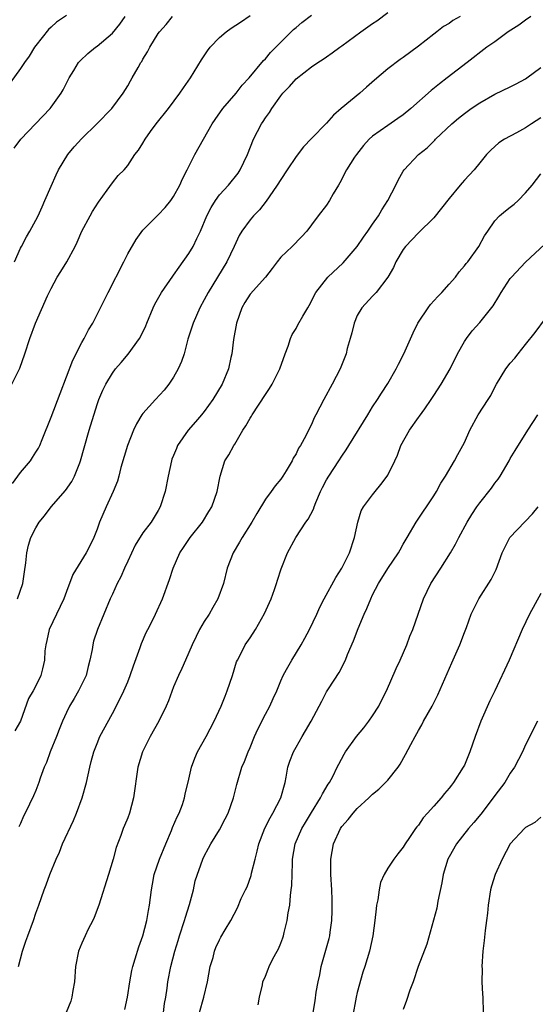
# Model space of a CAD drawing. Units: inches. Extents: x 2565000 to 2568000, y 1554000 to 1557000.
# Drawn here: x 2566707 to 2566774, y 1554730 to 1554859 of the extents above; entities that cross this region are included whole.
import ezdxf

# ---------------------------------------------------------------- set-up
doc = ezdxf.new("R2010")
doc.units = ezdxf.units.IN
doc.header["$MEASUREMENT"] = 0
doc.layers.add('LD25651554_2ft', color=181, linetype='Continuous')

msp = doc.modelspace()

# ---------------------------------------------------------------- linework, layer by layer
at = {"layer": 'LD25651554_2ft'}
for points, elevation in [([(2566713, 1554859.15), (2566711.72, 1554858.28), (2566711, 1554857.65), (2566710.67, 1554857.33), (2566709, 1554855.23), (2566708.84, 1554855), (2566708.14, 1554853.86), (2566707.51, 1554853), (2566707, 1554852.24), (2566705.63, 1554850.37)], 7790), ([(2566705.84, 1554811), (2566706.9, 1554813.1), (2566707.57, 1554815), (2566708.21, 1554817), (2566708.95, 1554819), (2566710.54, 1554822.54), (2566711, 1554823.5), (2566711.8, 1554825), (2566712.27, 1554825.73), (2566713.04, 1554827), (2566714.12, 1554829), (2566714.42, 1554829.58), (2566715.01, 1554831), (2566716.08, 1554833), (2566716.42, 1554833.58), (2566717.2, 1554834.8), (2566718.34, 1554836.34), (2566719, 1554837.3), (2566719.74, 1554838.26), (2566720.52, 1554839), (2566721, 1554839.57), (2566721.95, 1554841), (2566722.43, 1554841.57), (2566723, 1554842.49), (2566723.28, 1554843), (2566723.99, 1554843.99), (2566724.73, 1554845), (2566726.32, 1554847), (2566727.81, 1554849), (2566728.28, 1554849.72), (2566729.2, 1554851), (2566730.65, 1554853.35), (2566731.44, 1554854.56), (2566731.76, 1554855), (2566733, 1554856.3), (2566733.86, 1554857), (2566734.51, 1554857.49), (2566735.73, 1554858.27), (2566737, 1554859.17)], 7796), ([(2566705.94, 1554798.06), (2566707, 1554799.47), (2566708.28, 1554801), (2566708.57, 1554801.43), (2566709, 1554802.14), (2566709.34, 1554802.66), (2566709.5, 1554803), (2566709.81, 1554803.81), (2566711, 1554806.71), (2566712.18, 1554809.82), (2566713.85, 1554814.15), (2566715, 1554816.44), (2566715.32, 1554817), (2566715.88, 1554818.12), (2566716.43, 1554819), (2566717.47, 1554821), (2566718.44, 1554823), (2566720.5, 1554827), (2566721, 1554828.05), (2566722.1, 1554829.9), (2566723, 1554831.13), (2566724.84, 1554833), (2566725, 1554833.14), (2566725.9, 1554834.1), (2566726.62, 1554835), (2566727, 1554835.52), (2566727.81, 1554837), (2566728.17, 1554837.83), (2566728.79, 1554839), (2566729.78, 1554841), (2566730.89, 1554843), (2566732.03, 1554845), (2566732.42, 1554845.58), (2566733.43, 1554847), (2566735.19, 1554849), (2566735.96, 1554850.04), (2566736.88, 1554851), (2566738.74, 1554853.26), (2566739, 1554853.49), (2566739.68, 1554854.32), (2566740.37, 1554855), (2566741, 1554855.65), (2566742.69, 1554857.31), (2566743, 1554857.59), (2566743.77, 1554858.23), (2566745, 1554859.19)], 7798), ([(2566706.16, 1554841.84), (2566707.02, 1554843), (2566710.86, 1554847), (2566711, 1554847.18), (2566712.29, 1554849), (2566712.55, 1554849.45), (2566713.35, 1554851), (2566713.95, 1554851.95), (2566714.59, 1554853), (2566714.78, 1554853.22), (2566715.8, 1554854.2), (2566716.81, 1554855), (2566717, 1554855.13), (2566719, 1554856.86), (2566719.98, 1554858.02), (2566720.67, 1554859)], 7792), ([(2566706.23, 1554827), (2566707, 1554828.79), (2566707.11, 1554829), (2566707.76, 1554830.24), (2566708.22, 1554831), (2566709, 1554832.44), (2566709.29, 1554833), (2566709.81, 1554834.19), (2566710.18, 1554835), (2566711, 1554836.89), (2566711.67, 1554838.33), (2566711.96, 1554839), (2566713.17, 1554841), (2566714.01, 1554841.99), (2566715, 1554843.09), (2566716.97, 1554845), (2566718.92, 1554847), (2566720.39, 1554849), (2566721, 1554849.99), (2566721.37, 1554850.63), (2566721.6, 1554851), (2566722.35, 1554852.35), (2566722.73, 1554853), (2566722.85, 1554853.15), (2566723, 1554853.45), (2566723.59, 1554854.41), (2566723.88, 1554855), (2566725, 1554856.8), (2566725.14, 1554857), (2566726.01, 1554857.99), (2566726.87, 1554859)], 7794), ([(2566764.47, 1554859), (2566763.51, 1554858.49), (2566763, 1554858.12), (2566762.28, 1554857.72), (2566761.39, 1554857), (2566761, 1554856.72), (2566759, 1554855.13), (2566757, 1554853.65), (2566756.6, 1554853.4), (2566755, 1554852.19), (2566753.27, 1554850.73), (2566752.22, 1554849.78), (2566751.33, 1554849), (2566748.91, 1554847), (2566747.88, 1554846.12), (2566747, 1554845.11), (2566745, 1554843.1), (2566743.98, 1554842.02), (2566743, 1554840.74), (2566741.86, 1554839), (2566741, 1554837.76), (2566740.54, 1554837), (2566739.47, 1554835.47), (2566739.1, 1554834.9), (2566738.22, 1554833.78), (2566737.44, 1554833), (2566737, 1554832.47), (2566735.92, 1554831), (2566735.57, 1554830.43), (2566734.92, 1554829), (2566733.97, 1554827), (2566731.5, 1554823), (2566731, 1554822.01), (2566730.44, 1554821), (2566729.57, 1554819), (2566728.88, 1554816.88), (2566728.36, 1554815), (2566728.02, 1554813.98), (2566727.59, 1554813), (2566727, 1554811.95), (2566726.38, 1554811), (2566725.77, 1554810.23), (2566724.63, 1554809), (2566723, 1554807.2), (2566722.85, 1554807), (2566722.15, 1554805.85), (2566721.77, 1554805), (2566720.97, 1554803), (2566720.12, 1554800.12), (2566719.84, 1554799), (2566719.65, 1554798.35), (2566719.09, 1554797), (2566718.17, 1554795), (2566717.32, 1554793), (2566717, 1554792.09), (2566716.58, 1554791), (2566716.07, 1554789.93), (2566715.59, 1554789), (2566713.84, 1554786.16), (2566713, 1554783.96), (2566712.65, 1554783), (2566711.72, 1554781), (2566710.76, 1554779), (2566710.44, 1554777.56), (2566710.29, 1554777), (2566710.19, 1554776.19), (2566710.14, 1554775), (2566709.85, 1554773.85), (2566709.66, 1554773), (2566709, 1554771.63), (2566708.65, 1554771), (2566708.03, 1554769.97), (2566706.98, 1554767), (2566706.26, 1554765.74)], 7802), ([(2566706.61, 1554783), (2566707.28, 1554785), (2566707.5, 1554786.5), (2566707.7, 1554787.7), (2566707.8, 1554789), (2566708.02, 1554789.99), (2566708.36, 1554791), (2566709, 1554792.25), (2566709.45, 1554793), (2566710.15, 1554793.85), (2566711, 1554795), (2566712.87, 1554797.13), (2566713.69, 1554798.31), (2566714.05, 1554799), (2566714.74, 1554800.74), (2566714.85, 1554801), (2566715.31, 1554802.69), (2566715.97, 1554805), (2566717, 1554808.35), (2566717.23, 1554809), (2566717.76, 1554810.24), (2566718.14, 1554811), (2566719, 1554812.44), (2566719.43, 1554813), (2566720.17, 1554813.83), (2566721.07, 1554814.93), (2566722.56, 1554817), (2566722.72, 1554817.28), (2566723.37, 1554818.63), (2566723.5, 1554819), (2566724.32, 1554821), (2566724.53, 1554821.47), (2566725.41, 1554823), (2566726.89, 1554825.11), (2566727, 1554825.24), (2566727.72, 1554826.28), (2566729, 1554828.06), (2566729.56, 1554829), (2566730.03, 1554830.03), (2566730.5, 1554831), (2566731.36, 1554833), (2566731.9, 1554834.1), (2566732.48, 1554835), (2566733, 1554835.72), (2566734.18, 1554837), (2566735.42, 1554838.58), (2566735.71, 1554839), (2566736.64, 1554841), (2566737.43, 1554843), (2566738.49, 1554845), (2566738.7, 1554845.3), (2566739, 1554845.77), (2566739.52, 1554846.48), (2566739.83, 1554847), (2566741, 1554848.68), (2566741.26, 1554849), (2566742.13, 1554849.87), (2566743, 1554850.88), (2566745, 1554852.43), (2566745.84, 1554853), (2566746.56, 1554853.44), (2566747, 1554853.76), (2566747.74, 1554854.26), (2566748.72, 1554855), (2566749, 1554855.18), (2566751.45, 1554857), (2566753, 1554858.09), (2566753.56, 1554858.44), (2566755, 1554859.53)], 7800), ([(2566773.69, 1554859), (2566773, 1554858.54), (2566772.11, 1554857.89), (2566770.73, 1554857), (2566769, 1554855.73), (2566767.93, 1554855), (2566765.38, 1554853), (2566762.76, 1554851), (2566761.75, 1554850.25), (2566760.66, 1554849.34), (2566758.02, 1554847), (2566757, 1554846.2), (2566756.3, 1554845.7), (2566755, 1554844.8), (2566753, 1554843.39), (2566752.56, 1554843), (2566751.83, 1554842.17), (2566750.89, 1554841), (2566750.66, 1554840.66), (2566749.6, 1554839), (2566748.71, 1554837.29), (2566748.53, 1554837), (2566747.86, 1554835.86), (2566747.39, 1554835), (2566747, 1554834.4), (2566745.9, 1554833), (2566745, 1554831.81), (2566744.42, 1554831), (2566743.73, 1554830.27), (2566742.48, 1554829), (2566741, 1554827.59), (2566740.52, 1554827), (2566739.88, 1554826.12), (2566739.03, 1554825), (2566737, 1554822.77), (2566736.3, 1554821.7), (2566735.91, 1554821), (2566735.22, 1554819), (2566734.83, 1554816.83), (2566734.6, 1554815), (2566734.47, 1554814.48), (2566734.17, 1554813), (2566733.33, 1554811), (2566732.14, 1554809), (2566731, 1554807.44), (2566730.66, 1554807), (2566729.88, 1554806.12), (2566728.91, 1554805), (2566727.51, 1554803), (2566727.36, 1554802.64), (2566727, 1554801.69), (2566726.79, 1554801.21), (2566726.72, 1554801), (2566726.27, 1554799), (2566725.88, 1554797), (2566725.25, 1554795), (2566725, 1554794.54), (2566724.06, 1554793), (2566723, 1554791.59), (2566721.98, 1554790.02), (2566721, 1554787.93), (2566720.58, 1554787), (2566720.12, 1554785.88), (2566719.63, 1554785), (2566719, 1554783.61), (2566718.7, 1554783), (2566717.06, 1554779), (2566716.55, 1554777.45), (2566716.43, 1554777), (2566716.36, 1554776.36), (2566716.07, 1554775), (2566715.82, 1554774.18), (2566715.56, 1554773), (2566714.57, 1554771), (2566714, 1554770), (2566713.41, 1554769), (2566713, 1554768.17), (2566712.48, 1554767), (2566712.05, 1554765.95), (2566711.68, 1554765), (2566710.85, 1554763), (2566710.39, 1554761.61), (2566710.1, 1554761), (2566709.57, 1554759.57), (2566709.4, 1554759), (2566709, 1554757.95), (2566708.71, 1554757.29), (2566708.19, 1554756.19), (2566707.6, 1554755), (2566707.39, 1554754.61), (2566707, 1554753.67), (2566706.79, 1554753.21)], 7804), ([(2566706.74, 1554735), (2566707.25, 1554737), (2566707.71, 1554738.29), (2566707.94, 1554739), (2566708.69, 1554741), (2566709, 1554741.94), (2566709.4, 1554743), (2566710.1, 1554745), (2566710.36, 1554745.64), (2566710.84, 1554747), (2566711.64, 1554749), (2566712.08, 1554749.92), (2566712.5, 1554751), (2566713.94, 1554754.06), (2566714.32, 1554755), (2566715.07, 1554757), (2566715.63, 1554759), (2566716.04, 1554761), (2566716.25, 1554761.75), (2566716.56, 1554763), (2566717, 1554764.09), (2566717.38, 1554765), (2566719, 1554768.02), (2566720.02, 1554769.98), (2566720.49, 1554771), (2566721, 1554772.17), (2566721.33, 1554773), (2566721.76, 1554774.24), (2566722.64, 1554776.64), (2566722.82, 1554777.18), (2566723.42, 1554778.58), (2566723.65, 1554779), (2566724.33, 1554780.33), (2566724.65, 1554781), (2566725.53, 1554783), (2566726.47, 1554785.53), (2566726.93, 1554787), (2566727.83, 1554789), (2566728.31, 1554789.69), (2566729.18, 1554791), (2566730.76, 1554793), (2566731.6, 1554794.4), (2566732, 1554795), (2566732.7, 1554797), (2566733.07, 1554799), (2566733.69, 1554801), (2566734.21, 1554801.79), (2566734.86, 1554803), (2566735, 1554803.19), (2566736.05, 1554805), (2566736.44, 1554805.56), (2566737, 1554806.58), (2566737.17, 1554806.83), (2566737.25, 1554807), (2566739, 1554809.69), (2566739.55, 1554810.45), (2566739.9, 1554811), (2566740.9, 1554813), (2566741.58, 1554815), (2566741.97, 1554815.97), (2566742.28, 1554817), (2566742.5, 1554817.5), (2566743, 1554818.29), (2566743.24, 1554818.76), (2566743.88, 1554819.88), (2566744.55, 1554821), (2566744.73, 1554821.27), (2566745.58, 1554823), (2566747.14, 1554825), (2566749.15, 1554826.85), (2566750.97, 1554829), (2566751.8, 1554830.2), (2566752.38, 1554831), (2566753, 1554831.9), (2566753.79, 1554833), (2566754.22, 1554833.78), (2566755.01, 1554835), (2566756.05, 1554837), (2566756.36, 1554837.64), (2566757, 1554838.81), (2566757.13, 1554839), (2566759.01, 1554841), (2566760.12, 1554841.88), (2566761.13, 1554842.87), (2566761.23, 1554843), (2566763.38, 1554845), (2566764.25, 1554845.75), (2566765, 1554846.34), (2566765.88, 1554847), (2566767, 1554847.76), (2566769, 1554848.9), (2566771, 1554849.86), (2566771.78, 1554850.22), (2566773, 1554850.9), (2566773.15, 1554851), (2566775, 1554852.38)], 7806), ([(2566775, 1554845.79), (2566773.77, 1554845), (2566773, 1554844.47), (2566771.83, 1554843.83), (2566770.25, 1554843), (2566769.49, 1554842.51), (2566768.44, 1554841.56), (2566767.9, 1554841), (2566767, 1554839.93), (2566766.29, 1554839), (2566765, 1554837.64), (2566764.7, 1554837.3), (2566764.47, 1554837), (2566763, 1554835.24), (2566762.02, 1554833.98), (2566761, 1554832.72), (2566759, 1554830.77), (2566757.29, 1554829), (2566757, 1554828.58), (2566756.05, 1554827), (2566755.74, 1554826.26), (2566755, 1554825), (2566753.46, 1554823), (2566753.25, 1554822.75), (2566753, 1554822.52), (2566751.6, 1554821), (2566751, 1554819.97), (2566750.58, 1554819), (2566750.28, 1554817.72), (2566750.06, 1554817), (2566749.69, 1554815.69), (2566749.53, 1554815), (2566748.76, 1554813), (2566747.74, 1554811), (2566746.65, 1554809), (2566745.6, 1554807), (2566745.39, 1554806.61), (2566745, 1554805.74), (2566744.74, 1554805.26), (2566744.26, 1554804.26), (2566743.58, 1554803), (2566743.34, 1554802.65), (2566743, 1554801.92), (2566742.64, 1554801.36), (2566742.48, 1554801), (2566741.71, 1554799.71), (2566741.26, 1554799), (2566741, 1554798.63), (2566740.27, 1554797.73), (2566739.75, 1554797), (2566739, 1554796.01), (2566737.87, 1554794.13), (2566737.23, 1554793), (2566735.97, 1554791), (2566735.62, 1554790.38), (2566734.79, 1554789), (2566734.02, 1554787), (2566733.51, 1554785), (2566732.78, 1554783), (2566732.12, 1554781.88), (2566731.63, 1554781), (2566731, 1554780.02), (2566730.4, 1554779), (2566729.93, 1554778.07), (2566729.41, 1554777), (2566729, 1554775.97), (2566728.54, 1554775), (2566728.09, 1554773.91), (2566727.63, 1554773), (2566727, 1554771.49), (2566726.32, 1554769.68), (2566726.05, 1554769), (2566725.08, 1554767), (2566723.96, 1554765), (2566722.94, 1554763), (2566722.34, 1554761), (2566721.76, 1554757), (2566721.22, 1554755), (2566721, 1554754.41), (2566720.6, 1554753.41), (2566720.42, 1554753), (2566720.09, 1554752.09), (2566719.49, 1554750.51), (2566719.11, 1554749), (2566718.5, 1554747), (2566717.21, 1554743), (2566716.63, 1554741.37), (2566716.45, 1554741), (2566715.85, 1554739.85), (2566715.44, 1554739), (2566715, 1554738.04), (2566714.57, 1554737), (2566714.2, 1554735), (2566714.05, 1554733), (2566713.85, 1554731.85), (2566713.72, 1554731), (2566713.55, 1554730.45), (2566712.95, 1554729)], 7808), ([(2566720.61, 1554729.39), (2566720.96, 1554731), (2566721.28, 1554733), (2566721.56, 1554734.45), (2566721.68, 1554735), (2566722, 1554736), (2566722.45, 1554737.55), (2566722.98, 1554739), (2566723.5, 1554741), (2566723.71, 1554742.29), (2566723.87, 1554743), (2566724.1, 1554745), (2566724.26, 1554745.74), (2566724.48, 1554747), (2566725.16, 1554749), (2566725.97, 1554751), (2566726.73, 1554752.73), (2566726.87, 1554753.13), (2566727.45, 1554754.55), (2566727.71, 1554755), (2566728.15, 1554756.15), (2566728.43, 1554757), (2566728.53, 1554757.47), (2566729, 1554759.43), (2566729.34, 1554761), (2566729.79, 1554762.21), (2566730.13, 1554763), (2566731.27, 1554765), (2566732.32, 1554767), (2566733.22, 1554769), (2566733.72, 1554770.28), (2566734.02, 1554771), (2566734.7, 1554773), (2566735.24, 1554774.76), (2566735.34, 1554775), (2566735.73, 1554775.73), (2566736.36, 1554777), (2566737, 1554777.91), (2566737.7, 1554779), (2566738.9, 1554781.1), (2566739.75, 1554783), (2566740.19, 1554784.19), (2566740.46, 1554785), (2566740.57, 1554785.43), (2566741.07, 1554786.93), (2566741.9, 1554789), (2566742.98, 1554791), (2566744.29, 1554793), (2566744.59, 1554793.41), (2566745.28, 1554794.72), (2566745.36, 1554795), (2566745.59, 1554795.59), (2566746.19, 1554797), (2566746.46, 1554797.54), (2566747, 1554798.54), (2566747.27, 1554799), (2566748.6, 1554801), (2566749, 1554801.63), (2566749.56, 1554802.44), (2566749.88, 1554803), (2566752.38, 1554807), (2566753, 1554808.04), (2566753.63, 1554809), (2566754.15, 1554809.85), (2566755, 1554811.12), (2566756.08, 1554813), (2566756.38, 1554813.62), (2566757.08, 1554815), (2566758.29, 1554817.71), (2566758.93, 1554819), (2566759, 1554819.11), (2566760.25, 1554821), (2566760.57, 1554821.43), (2566761.54, 1554822.46), (2566762.06, 1554823), (2566763, 1554824.08), (2566763.83, 1554825), (2566764.31, 1554825.69), (2566765, 1554826.46), (2566765.23, 1554826.77), (2566765.43, 1554827), (2566766.9, 1554829), (2566767.62, 1554830.38), (2566768.05, 1554831), (2566769, 1554832.33), (2566769.59, 1554833), (2566770.37, 1554833.63), (2566771, 1554834.11), (2566771.49, 1554834.51), (2566772.03, 1554835), (2566773, 1554835.99), (2566773.85, 1554837), (2566775, 1554838.46)], 7810), ([(2566725.69, 1554729), (2566725.83, 1554730.17), (2566725.99, 1554731), (2566726.15, 1554732.15), (2566726.24, 1554733), (2566726.65, 1554735), (2566727.18, 1554737), (2566727.61, 1554738.39), (2566727.77, 1554739), (2566728.43, 1554741), (2566728.55, 1554741.45), (2566729.07, 1554743.07), (2566729.58, 1554745), (2566729.82, 1554746.18), (2566730.82, 1554749), (2566731, 1554749.38), (2566731.58, 1554750.42), (2566731.87, 1554751), (2566733, 1554752.85), (2566733.75, 1554754.25), (2566734.11, 1554755), (2566734.84, 1554757), (2566735.26, 1554758.74), (2566735.92, 1554761), (2566736.26, 1554761.74), (2566736.74, 1554763), (2566737, 1554763.58), (2566737.58, 1554765), (2566738.01, 1554765.99), (2566739, 1554767.92), (2566739.59, 1554769), (2566740.03, 1554769.97), (2566740.47, 1554771), (2566741, 1554772.29), (2566741.31, 1554773), (2566741.76, 1554773.76), (2566742.45, 1554775), (2566743.69, 1554777), (2566744.16, 1554777.84), (2566744.78, 1554779), (2566745.72, 1554781), (2566746.11, 1554781.89), (2566746.66, 1554783), (2566748.2, 1554785.8), (2566748.97, 1554787), (2566749.98, 1554789), (2566750.66, 1554791), (2566751.08, 1554793), (2566751.53, 1554794.47), (2566751.81, 1554795), (2566753, 1554796.59), (2566753.32, 1554797), (2566754.09, 1554797.91), (2566754.93, 1554799), (2566755, 1554799.12), (2566755.89, 1554801), (2566756.24, 1554801.76), (2566756.7, 1554803), (2566757.82, 1554805), (2566759, 1554806.65), (2566759.15, 1554806.84), (2566759.82, 1554807.82), (2566760.65, 1554809), (2566761, 1554809.55), (2566761.98, 1554811), (2566763.14, 1554813), (2566764.11, 1554815), (2566765, 1554816.59), (2566765.27, 1554817), (2566766.01, 1554817.99), (2566767, 1554819.05), (2566768.77, 1554821.23), (2566769.52, 1554822.48), (2566769.79, 1554823), (2566771, 1554824.81), (2566771.14, 1554825), (2566773, 1554826.96), (2566776.13, 1554829.87)], 7812), ([(2566730.39, 1554729), (2566730.97, 1554730.97), (2566731.41, 1554733), (2566731.79, 1554735), (2566732.15, 1554736.15), (2566732.36, 1554737), (2566732.53, 1554737.47), (2566733, 1554738.49), (2566733.18, 1554738.83), (2566733.76, 1554739.76), (2566734.49, 1554741), (2566735.34, 1554742.66), (2566735.85, 1554743.85), (2566736.39, 1554745), (2566736.6, 1554745.4), (2566737.12, 1554746.88), (2566737.18, 1554747.18), (2566737.64, 1554749), (2566737.93, 1554750.07), (2566738.12, 1554751), (2566738.93, 1554753.07), (2566739.6, 1554754.4), (2566739.99, 1554755), (2566741.01, 1554757), (2566741.56, 1554759), (2566741.71, 1554759.71), (2566741.95, 1554761), (2566742.21, 1554761.79), (2566742.65, 1554763), (2566743, 1554763.64), (2566743.8, 1554765), (2566744.25, 1554765.74), (2566744.97, 1554767), (2566746.35, 1554769.65), (2566747, 1554770.84), (2566747.25, 1554771.25), (2566748.62, 1554773.38), (2566749.46, 1554775), (2566749.74, 1554775.74), (2566750.51, 1554777.49), (2566751.11, 1554779.11), (2566751.92, 1554781), (2566752.26, 1554781.74), (2566752.76, 1554783), (2566753, 1554783.5), (2566753.76, 1554785), (2566755, 1554786.96), (2566756.39, 1554789), (2566756.59, 1554789.41), (2566757, 1554790.12), (2566757.54, 1554791), (2566758.69, 1554793), (2566761, 1554796.46), (2566761.34, 1554797), (2566761.92, 1554798.08), (2566762.53, 1554799), (2566763.71, 1554801), (2566764.15, 1554801.85), (2566764.8, 1554803), (2566765, 1554803.41), (2566765.71, 1554805), (2566766.82, 1554807), (2566768.12, 1554809), (2566768.44, 1554809.56), (2566769, 1554810.64), (2566769.2, 1554811), (2566770.42, 1554813), (2566771, 1554813.76), (2566771.58, 1554814.42), (2566772.03, 1554815), (2566773, 1554816.19), (2566774.23, 1554817.77), (2566775.61, 1554819.61)], 7814), ([(2566738.03, 1554729.97), (2566738.23, 1554731), (2566738.61, 1554732.61), (2566738.68, 1554733), (2566739, 1554733.74), (2566739.34, 1554734.66), (2566739.48, 1554735), (2566739.98, 1554735.98), (2566740.53, 1554737), (2566740.71, 1554737.29), (2566741, 1554738.03), (2566741.26, 1554738.74), (2566741.35, 1554739), (2566741.44, 1554739.44), (2566741.85, 1554741), (2566741.98, 1554741.98), (2566742.17, 1554743), (2566742.27, 1554744.27), (2566742.38, 1554745), (2566742.43, 1554745.57), (2566742.52, 1554748.52), (2566742.55, 1554749), (2566742.9, 1554751), (2566743.75, 1554753), (2566744.22, 1554753.78), (2566745, 1554755.11), (2566746.2, 1554757), (2566746.45, 1554757.55), (2566747.22, 1554758.78), (2566747.37, 1554759), (2566747.8, 1554759.8), (2566748.39, 1554761), (2566748.58, 1554761.42), (2566749.28, 1554762.72), (2566749.46, 1554763), (2566750.9, 1554765), (2566751.85, 1554766.15), (2566752.52, 1554767), (2566753, 1554767.72), (2566753.81, 1554769), (2566754.21, 1554769.79), (2566754.83, 1554771), (2566756.09, 1554773.91), (2566756.59, 1554775), (2566757.47, 1554777), (2566757.89, 1554778.11), (2566758.26, 1554779), (2566759.64, 1554783), (2566760.61, 1554785), (2566761.92, 1554787), (2566763.2, 1554789), (2566763.86, 1554790.14), (2566764.27, 1554791), (2566765.35, 1554793), (2566765.98, 1554794.02), (2566766.63, 1554795), (2566767, 1554795.52), (2566768.56, 1554797.44), (2566769, 1554798.08), (2566769.4, 1554798.6), (2566769.66, 1554799), (2566770.84, 1554801), (2566771, 1554801.3), (2566771.62, 1554802.38), (2566773.27, 1554805), (2566774.6, 1554807)], 7816), ([(2566745.24, 1554729), (2566745.48, 1554730.52), (2566745.65, 1554731.65), (2566745.89, 1554733), (2566746.09, 1554733.91), (2566746.3, 1554735), (2566747.34, 1554738.66), (2566747.42, 1554739), (2566747.48, 1554739.48), (2566747.7, 1554741), (2566747.72, 1554742.28), (2566747.73, 1554743), (2566747.71, 1554743.71), (2566747.66, 1554745), (2566747.55, 1554747), (2566747.54, 1554749), (2566747.91, 1554751), (2566748.8, 1554753), (2566749, 1554753.29), (2566749.81, 1554754.19), (2566750.46, 1554755), (2566751, 1554755.6), (2566752.51, 1554757), (2566753, 1554757.48), (2566753.84, 1554758.16), (2566754.71, 1554759), (2566755, 1554759.33), (2566756.34, 1554761), (2566756.6, 1554761.4), (2566757.32, 1554762.68), (2566757.99, 1554763.99), (2566758.55, 1554765), (2566759, 1554765.8), (2566759.45, 1554766.55), (2566759.67, 1554767), (2566760.77, 1554769), (2566761.53, 1554770.47), (2566763.38, 1554774.62), (2566764.41, 1554777), (2566765, 1554778.6), (2566765.26, 1554779.26), (2566765.9, 1554781), (2566766.87, 1554783), (2566768.49, 1554785.51), (2566769.17, 1554786.83), (2566769.94, 1554789), (2566770.96, 1554791), (2566773.9, 1554794.1), (2566774.66, 1554795)], 7818), ([(2566775, 1554783.68), (2566773.5, 1554781), (2566772.57, 1554779), (2566770.84, 1554775), (2566768.99, 1554771), (2566768.33, 1554769.67), (2566767.17, 1554767), (2566766.42, 1554765), (2566765.7, 1554763), (2566765, 1554761.29), (2566764.86, 1554761), (2566763.59, 1554759), (2566763.32, 1554758.68), (2566763, 1554758.27), (2566762.41, 1554757.59), (2566761.95, 1554757), (2566761, 1554755.94), (2566760.19, 1554755), (2566759.62, 1554754.38), (2566759, 1554753.46), (2566758.78, 1554753.22), (2566758.62, 1554753), (2566757.84, 1554751.84), (2566757.25, 1554751), (2566757, 1554750.56), (2566756.29, 1554749.71), (2566755.77, 1554749), (2566755, 1554747.83), (2566754.51, 1554747), (2566754.05, 1554745.95), (2566753.86, 1554745), (2566753.68, 1554743.68), (2566753.53, 1554743), (2566753.46, 1554742.54), (2566753.31, 1554741), (2566753.02, 1554739), (2566752.58, 1554737), (2566752, 1554735), (2566751.75, 1554734.25), (2566751, 1554731.6), (2566750.85, 1554731), (2566750.37, 1554728.37)], 7820), ([(2566774.56, 1554767), (2566773, 1554763.91), (2566772.58, 1554763), (2566771.55, 1554761), (2566771, 1554760.22), (2566770.28, 1554759), (2566769, 1554757.32), (2566768.78, 1554757), (2566767.13, 1554754.87), (2566766.23, 1554753.77), (2566765.54, 1554753), (2566763.95, 1554751), (2566763, 1554749.31), (2566762.84, 1554749), (2566762.24, 1554747), (2566762.07, 1554745.93), (2566761.54, 1554743.54), (2566761.39, 1554742.61), (2566760.96, 1554741.04), (2566760.08, 1554737.92), (2566758.95, 1554735), (2566758.3, 1554733), (2566757.89, 1554731.89), (2566757.45, 1554730.55), (2566757, 1554729.37)], 7822), ([(2566775, 1554754.5), (2566774.2, 1554753.8), (2566773, 1554753.14), (2566772.84, 1554753), (2566771, 1554751.01), (2566769.92, 1554749), (2566769.01, 1554746.99), (2566768.53, 1554745.47), (2566768.43, 1554745), (2566768.11, 1554743), (2566768.03, 1554741.97), (2566767.9, 1554741), (2566767.71, 1554739.71), (2566767.6, 1554738.4), (2566767.41, 1554737), (2566767.29, 1554735), (2566767.31, 1554734.69), (2566767.29, 1554733), (2566767.36, 1554731.37), (2566767.41, 1554731), (2566767.47, 1554729)], 7824)]:
    msp.add_lwpolyline(points, dxfattribs=dict(at, elevation=elevation))

doc.saveas('drawing.dxf')
